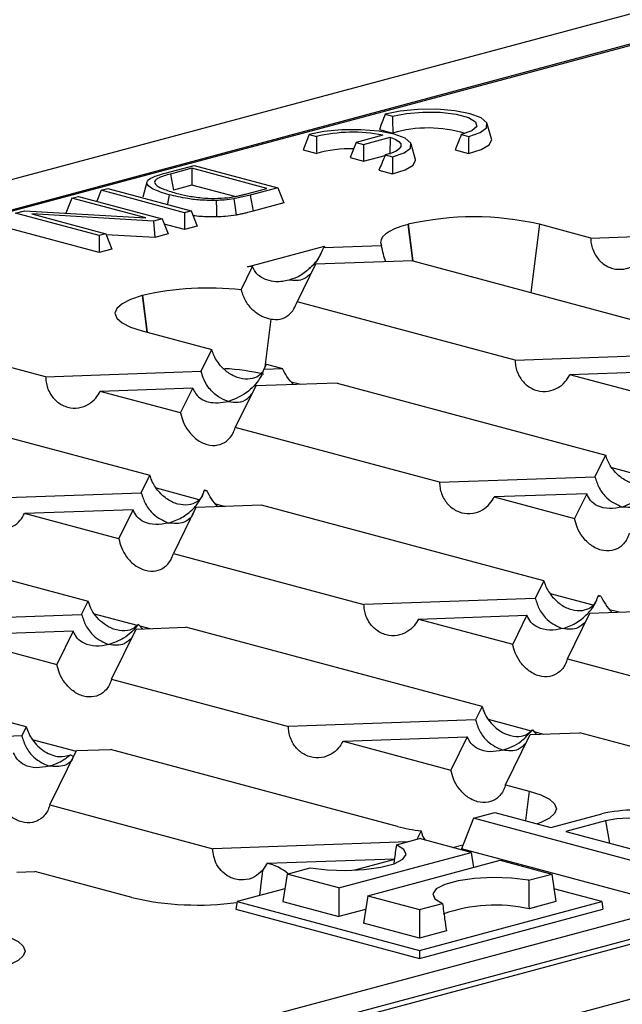
# Model space of a CAD drawing. Units: millimetres. Extents: x 63 to 2101, y 35 to 1370.
# Drawn here: x 289 to 327, y 1103 to 1165 of the extents above; entities that cross this region are included whole.
import ezdxf

# ---------------------------------------------------------------- set-up
doc = ezdxf.new("R2010")
doc.units = ezdxf.units.MM
doc.header["$LTSCALE"] = 5

msp = doc.modelspace()

# ---------------------------------------------------------------- linework, layer by layer
at = {"color": 7, "linetype": 'Continuous', "lineweight": 25}
for p, q in [((833.202, 1301.26), (127.51, 1112.197)), ((942.891, 1271.873), (237.198, 1082.81)), ((239.554, 1079.993), (945.246, 1269.055)), ((328.903, 1164.251), (184.045, 1125.443)), ((184.304, 1125.44), (328.871, 1164.171)), ((287.283, 1097.851), (533.805, 1163.897)), ((534.511, 1162.795), (287.99, 1096.749)), ((311.635, 1159.347), (312.099, 1159.223)), ((318.354, 1157.782), (318.087, 1158.74)), ((311.268, 1158.38), (312.117, 1158.153)), ((306.827, 1158.059), (307.29, 1157.934)), ((309.795, 1157.567), (309.416, 1156.603)), ((311.485, 1158.02), (309.795, 1157.567)), ((309.795, 1157.567), (310.264, 1157.441)), ((310.264, 1157.441), (311.955, 1157.894)), ((311.955, 1157.894), (311.922, 1156.82)), ((316.446, 1158.058), (316.91, 1157.934)), ((306.46, 1157.092), (307.309, 1156.865)), ((310.264, 1157.441), (310.264, 1156.376)), ((313.546, 1156.494), (313.279, 1157.452)), ((316.048, 1157.1), (316.897, 1156.872)), ((309.416, 1156.603), (310.264, 1156.376)), ((310.264, 1156.376), (311.625, 1156.74)), ((311.637, 1156.77), (312.101, 1156.646)), ((297.735, 1155.624), (299.571, 1156.116)), ((299.426, 1155.93), (298.069, 1155.567)), ((304.156, 1154.663), (299.426, 1155.93)), ((299.426, 1155.93), (299.426, 1154.865)), ((299.571, 1156.116), (304.849, 1154.702)), ((311.24, 1155.811), (312.089, 1155.584)), ((296.581, 1155.062), (296.314, 1154.103)), ((298.069, 1155.567), (298.26, 1154.553)), ((293.684, 1154.538), (293.412, 1153.849)), ((293.684, 1154.538), (294.102, 1154.651)), ((298.962, 1153.124), (293.684, 1154.538)), ((294.102, 1154.651), (299.38, 1153.237)), ((299.426, 1154.865), (298.26, 1154.553)), ((302.128, 1154.141), (299.426, 1154.865)), ((302.819, 1154.305), (304.156, 1154.663)), ((304.849, 1154.702), (303.104, 1154.234)), ((304.849, 1154.702), (305.228, 1153.738)), ((291.842, 1154.045), (291.465, 1153.087)), ((291.842, 1154.045), (292.26, 1154.157)), ((296.519, 1152.792), (291.842, 1154.045)), ((292.26, 1154.157), (297.538, 1152.743)), ((303.104, 1154.234), (302.073, 1153.999)), ((303.104, 1154.234), (303.293, 1153.22)), ((288.288, 1153.093), (288.838, 1153.24)), ((288.838, 1153.24), (296.519, 1152.792)), ((299.38, 1153.237), (298.962, 1153.124)), ((299.38, 1153.237), (299.759, 1152.273)), ((305.228, 1153.738), (303.293, 1153.22)), ((293.566, 1151.679), (288.288, 1153.093)), ((296.988, 1152.596), (289.307, 1153.044)), ((289.307, 1153.044), (293.985, 1151.791)), ((297.538, 1152.743), (296.988, 1152.596)), ((296.988, 1152.596), (297.074, 1151.554)), ((297.538, 1152.743), (297.917, 1151.78)), ((298.962, 1153.124), (298.962, 1152.06)), ((293.566, 1150.614), (287.909, 1152.129)), ((298.962, 1152.06), (297.671, 1152.405)), ((299.759, 1152.273), (298.962, 1152.06)), ((313.093, 1152.391), (313.065, 1152.383)), ((313.065, 1152.383), (313.353, 1150.079)), ((313.093, 1152.391), (313.382, 1150.077)), ((321.383, 1152.391), (320.843, 1148.078)), ((324.62, 1151.523), (321.383, 1152.391)), ((293.985, 1151.791), (293.566, 1151.679)), ((293.566, 1151.679), (293.566, 1150.614)), ((293.985, 1151.791), (294.364, 1150.828)), ((297.074, 1151.554), (294.007, 1151.733)), ((297.917, 1151.78), (297.074, 1151.554)), ((324.62, 1151.523), (332.439, 1151.799)), ((294.364, 1150.828), (293.566, 1150.614)), ((302.926, 1149.712), (307.793, 1151.016)), ((307.75, 1150.928), (311.403, 1151.057)), ((307.793, 1151.016), (307.75, 1150.928)), ((313.372, 1150.08), (307.227, 1149.863)), ((313.372, 1150.08), (329.474, 1145.766)), ((302.528, 1148.252), (303.251, 1149.723)), ((303.251, 1149.723), (302.926, 1149.712)), ((307.227, 1149.863), (306.066, 1147.5)), ((296.308, 1147.894), (296.279, 1147.886)), ((296.279, 1147.886), (296.567, 1145.588)), ((296.308, 1147.894), (296.597, 1145.58)), ((319.845, 1143.809), (306.066, 1147.5)), ((304.411, 1146.403), (304.03, 1143.358)), ((296.279, 1145.665), (300.678, 1144.487)), ((300.001, 1143.109), (300.678, 1144.487)), ((319.845, 1143.809), (328.665, 1144.12)), ((290.18, 1142.762), (287.812, 1143.397)), ((304.13, 1143.562), (303.976, 1143.249)), ((303.976, 1143.249), (305.145, 1143.29)), ((304.13, 1143.562), (305.145, 1143.29)), ((290.18, 1142.762), (300.001, 1143.109)), ((328.142, 1143.055), (323.297, 1142.884)), ((327.504, 1141.757), (323.297, 1142.884)), ((299.478, 1142.044), (293.632, 1141.838)), ((298.708, 1140.478), (299.478, 1142.044)), ((303.453, 1142.184), (302.16, 1139.553)), ((308.597, 1142.365), (303.453, 1142.184)), ((305.695, 1142.448), (306.306, 1142.285)), ((308.597, 1142.365), (325.568, 1137.818)), ((298.708, 1140.478), (293.632, 1141.838)), ((279.494, 1141.168), (296.773, 1136.539)), ((315.07, 1136.094), (302.16, 1139.553)), ((324.891, 1136.44), (325.568, 1137.818)), ((325.955, 1137.02), (328.663, 1136.295)), ((296.227, 1135.429), (296.773, 1136.539)), ((315.07, 1136.094), (324.891, 1136.44)), ((297.16, 1135.741), (299.867, 1135.016)), ((285.405, 1135.048), (296.227, 1135.429)), ((300.225, 1135.614), (300.203, 1135.57)), ((300.203, 1135.57), (300.37, 1135.576)), ((300.225, 1135.614), (300.37, 1135.576)), ((324.368, 1135.375), (318.522, 1135.169)), ((318.522, 1135.169), (323.598, 1133.809)), ((324.368, 1135.375), (323.598, 1133.809)), ((299.679, 1134.505), (298.255, 1131.605)), ((303.822, 1134.651), (299.679, 1134.505)), ((300.92, 1134.734), (301.531, 1134.57)), ((321.663, 1129.871), (303.822, 1134.651)), ((295.704, 1134.364), (288.857, 1134.123)), ((294.803, 1132.53), (288.857, 1134.123)), ((294.803, 1132.53), (295.704, 1134.364)), ((274.157, 1133.604), (292.867, 1128.592)), ((298.255, 1131.605), (310.295, 1128.379)), ((321.663, 1129.871), (321.118, 1128.761)), ((322.05, 1129.073), (324.758, 1128.347)), ((325.093, 1128.901), (325.115, 1128.946)), ((325.26, 1128.907), (325.093, 1128.901)), ((325.26, 1128.907), (325.115, 1128.946)), ((292.454, 1127.75), (292.867, 1128.592)), ((321.118, 1128.761), (310.295, 1128.379)), ((280.63, 1127.333), (292.454, 1127.75)), ((293.258, 1127.792), (295.971, 1127.066)), ((313.747, 1127.455), (320.594, 1127.696)), ((320.594, 1127.696), (319.693, 1125.862)), ((323.145, 1124.937), (324.57, 1127.836)), ((324.57, 1127.836), (328.712, 1127.982)), ((325.81, 1128.065), (326.422, 1127.902)), ((296.044, 1127.118), (296.309, 1126.839)), ((296.136, 1127.022), (296.757, 1126.855)), ((313.747, 1127.455), (319.693, 1125.862)), ((291.93, 1126.685), (284.082, 1126.408)), ((284.082, 1126.408), (290.897, 1124.582)), ((291.93, 1126.685), (290.897, 1124.582)), ((294.349, 1123.658), (295.906, 1126.825)), ((295.906, 1126.825), (299.047, 1126.936)), ((317.757, 1121.923), (299.047, 1126.936)), ((288.962, 1120.644), (269.382, 1125.89)), ((323.145, 1124.937), (335.185, 1121.711)), ((294.349, 1123.658), (305.52, 1120.665)), ((317.757, 1121.923), (317.344, 1121.082)), ((317.344, 1121.082), (305.52, 1120.665)), ((318.149, 1121.124), (320.862, 1120.397)), ((288.962, 1120.644), (288.68, 1120.071)), ((320.796, 1120.157), (323.937, 1120.268)), ((320.934, 1120.45), (321.199, 1120.171)), ((321.026, 1120.353), (321.647, 1120.187)), ((329.205, 1118.856), (323.937, 1120.268)), ((288.68, 1120.071), (275.855, 1119.618)), ((289.34, 1119.848), (292.112, 1119.106)), ((308.972, 1119.74), (316.821, 1120.017)), ((308.972, 1119.74), (315.787, 1117.914)), ((316.821, 1120.017), (315.787, 1117.914)), ((319.239, 1116.989), (320.796, 1120.157)), ((290.444, 1115.71), (292.132, 1119.146)), ((292.132, 1119.146), (294.272, 1119.221)), ((312.42, 1114.359), (294.272, 1119.221)), ((291.757, 1118.885), (291.944, 1118.764)), ((319.239, 1116.989), (320.738, 1116.588)), ((320.738, 1116.588), (320.504, 1114.721)), ((290.444, 1115.71), (300.745, 1112.95)), ((317.209, 1114.873), (318.573, 1115.239)), ((318.573, 1115.239), (322.108, 1114.291)), ((317.209, 1114.873), (316.452, 1112.946)), ((328.048, 1111.969), (317.209, 1114.873)), ((322.108, 1114.291), (325.316, 1115.151)), ((325.548, 1114.71), (323.048, 1114.04)), ((325.548, 1114.71), (325.811, 1113.299)), ((313.899, 1114.071), (313.638, 1113.54)), ((323.048, 1114.04), (329.412, 1112.335)), ((313.056, 1113.384), (300.745, 1112.95)), ((312.344, 1113.194), (313.8, 1113.584)), ((317.064, 1112.709), (313.8, 1113.584)), ((308.709, 1110.47), (317.064, 1112.709)), ((315.891, 1113.023), (316.551, 1113.2)), ((328.048, 1109.84), (316.452, 1112.946)), ((317.064, 1112.709), (317.209, 1111.769)), ((304.185, 1112.025), (312.22, 1112.308)), ((312.215, 1112.273), (309.634, 1111.582)), ((310.536, 1109.981), (318.891, 1112.22)), ((318.891, 1112.22), (322.155, 1111.345)), ((288.358, 1111.467), (289.497, 1111.507)), ((295.635, 1109.862), (289.497, 1111.507)), ((303.887, 1111.569), (303.69, 1109.989)), ((304.185, 1112.025), (303.887, 1111.569)), ((305.444, 1111.345), (306.9, 1111.735)), ((317.238, 1111.777), (317.207, 1111.785)), ((305.444, 1111.345), (305.177, 1109.611)), ((308.709, 1110.47), (305.444, 1111.345)), ((320.7, 1110.955), (322.155, 1111.345)), ((322.155, 1111.345), (322.423, 1109.611)), ((305.302, 1110.421), (302.278, 1109.611)), ((308.709, 1110.47), (308.709, 1108.665)), ((325.322, 1109.611), (322.298, 1110.421)), ((302.278, 1109.611), (302.203, 1109.129)), ((302.278, 1109.611), (313.8, 1106.524)), ((305.177, 1109.611), (308.709, 1108.665)), ((310.536, 1109.981), (310.268, 1108.247)), ((310.536, 1109.981), (313.8, 1109.106)), ((313.8, 1106.524), (325.322, 1109.611)), ((322.423, 1109.611), (320.724, 1109.156)), ((325.322, 1109.611), (325.396, 1109.129)), ((302.203, 1109.129), (313.8, 1106.022)), ((310.402, 1109.118), (308.709, 1108.665)), ((313.8, 1109.106), (315.256, 1109.497)), ((313.8, 1106.022), (325.396, 1109.129)), ((313.8, 1109.106), (313.8, 1107.301)), ((313.8, 1107.301), (310.268, 1108.247)), ((315.499, 1107.756), (313.8, 1107.301)), ((313.8, 1106.524), (313.8, 1106.022))]:
    msp.add_line(p, q, dxfattribs=at)
at = {"color": 7, "linetype": 'Continuous', "lineweight": 25, "flags": 128}
for points in [[(316.91, 1157.934), (317.642, 1158.186), (318.038, 1158.488), (318.06, 1158.808), (317.703, 1159.113), (317.005, 1159.372), (316.036, 1159.559), (314.897, 1159.655), (313.704, 1159.649), (312.578, 1159.543), (311.635, 1159.347)], [(312.099, 1159.223), (312.973, 1159.4), (314.024, 1159.485), (315.119, 1159.465), (316.118, 1159.343), (316.894, 1159.135), (317.348, 1158.867), (317.423, 1158.574), (317.109, 1158.292), (316.446, 1158.058)], [(312.101, 1156.646), (312.833, 1156.898), (313.23, 1157.2), (313.251, 1157.52), (312.894, 1157.825), (312.196, 1158.084), (311.228, 1158.271), (310.089, 1158.367), (308.895, 1158.361), (307.769, 1158.255), (306.827, 1158.059)], [(311.955, 1157.894), (312.273, 1157.764), (312.496, 1157.621), (312.614, 1157.47), (312.625, 1157.315), (312.527, 1157.162), (312.325, 1157.017), (312.025, 1156.885), (311.637, 1156.77)], [(316.897, 1156.872), (317.708, 1157.113), (318.212, 1157.408), (318.364, 1157.73), (318.354, 1157.782)], [(312.089, 1155.584), (312.899, 1155.825), (313.404, 1156.12), (313.556, 1156.441), (313.546, 1156.494)], [(297.978, 1154.258), (297.872, 1153.691), (297.863, 1153.643)], [(300.961, 1153.897), (300.974, 1153.317), (300.985, 1152.862)], [(302.073, 1153.999), (302.151, 1153.425), (302.212, 1152.974)], [(313.065, 1152.383), (312.615, 1152.248), (312.227, 1152.1), (311.904, 1151.941), (311.653, 1151.772), (311.475, 1151.598), (311.373, 1151.419), (311.349, 1151.238), (311.403, 1151.057)], [(296.279, 1147.886), (295.55, 1147.648), (295.009, 1147.377), (294.675, 1147.082), (294.563, 1146.776), (294.675, 1146.469), (295.009, 1146.175), (295.55, 1145.903), (296.279, 1145.665)], [(320.738, 1116.588), (321.467, 1116.35), (322.008, 1116.078), (322.342, 1115.784), (322.455, 1115.477), (322.342, 1115.171), (322.008, 1114.876), (321.467, 1114.605), (321.246, 1114.522)], [(306.9, 1111.735), (307.98, 1111.607), (309.153, 1111.569), (310.315, 1111.627), (311.361, 1111.775), (312.196, 1111.999), (312.746, 1112.279), (312.962, 1112.59), (312.824, 1112.904), (312.344, 1113.194)], [(320.7, 1110.955), (319.62, 1111.084), (318.446, 1111.121), (317.285, 1111.063), (316.239, 1110.915), (315.404, 1110.691), (314.853, 1110.411), (314.638, 1110.1), (314.776, 1109.786), (315.256, 1109.497)], [(287.167, 1107.594), (287.896, 1107.356), (288.438, 1107.084), (288.771, 1106.79), (288.884, 1106.483), (288.771, 1106.177), (288.438, 1105.882), (287.896, 1105.611), (287.167, 1105.373)]]:
    msp.add_lwpolyline(points, dxfattribs=at)
at = {"color": 7, "linetype": 'Continuous', "lineweight": 25}
for centre, radius, start, end in [((309.58, 1148.49), 9.718, 78.69497, 103.62817), ((314.357, 1150.576), 7.901, 72.83504, 106.46611), ((309.424, 1149.662), 7.506, 88.37524, 106.37001), ((317.238, 1134.461), 18.402, 76.98356, 103.01644), ((300.479, 1129.641), 18.724, 83.71712, 102.87354), ((300.908, 1130.553), 12.731, 76.0632, 87.35746), ((327.412, 1106.084), 9.306, 76.98356, 103.01644), ((326.987, 1108.482), 6.392, 76.98356, 103.01644), ((315.476, 1126.107), 12.139, 255.41671, 262.53355), ((303.577, 1109.202), 2.888, 48.329, 77.83607), ((299.811, 1128.012), 18.624, 257.04252, 277.58333), ((318.607, 1099.326), 10.055, 77.8482, 109.16412)]:
    msp.add_arc(centre, radius, start, end, dxfattribs=at)
for points, knots in [([(311.635, 1159.347), (311.566, 1159.167), (311.442, 1158.845), (311.322, 1158.522), (311.268, 1158.38)], [0, 0, 0, 0, 0.56, 1, 1, 1, 1]), ([(312.099, 1159.223), (312.101, 1159.023), (312.104, 1158.666), (312.113, 1158.31), (312.117, 1158.153)], [0, 0, 0, 0, 0.559997, 1, 1, 1, 1]), ([(306.827, 1158.059), (306.757, 1157.879), (306.634, 1157.557), (306.513, 1157.234), (306.46, 1157.092)], [0, 0, 0, 0, 0.56, 1, 1, 1, 1]), ([(307.29, 1157.934), (307.292, 1157.735), (307.296, 1157.378), (307.305, 1157.021), (307.309, 1156.865)], [0, 0, 0, 0, 0.559997, 1, 1, 1, 1]), ([(316.446, 1158.058), (316.373, 1157.878), (316.242, 1157.557), (316.108, 1157.239), (316.048, 1157.1)], [0, 0, 0, 0, 0.559997, 1, 1, 1, 1]), ([(316.91, 1157.934), (316.908, 1157.736), (316.905, 1157.382), (316.899, 1157.028), (316.897, 1156.872)], [0, 0, 0, 0, 0.56, 1, 1, 1, 1]), ([(311.637, 1156.77), (311.564, 1156.59), (311.434, 1156.269), (311.299, 1155.951), (311.24, 1155.811)], [0, 0, 0, 0, 0.559997, 1, 1, 1, 1]), ([(312.101, 1156.646), (312.1, 1156.448), (312.097, 1156.094), (312.091, 1155.74), (312.089, 1155.584)], [0, 0, 0, 0, 0.56, 1, 1, 1, 1]), ([(297.978, 1154.258), (297.611, 1154.371), (296.891, 1154.592), (296.429, 1155), (296.857, 1155.37), (297.437, 1155.538), (297.735, 1155.624)], [0, 0, 0, 0, 0.286835, 0.563641, 0.775205, 1, 1, 1, 1]), ([(298.069, 1155.567), (297.79, 1155.487), (297.395, 1155.374), (297.096, 1155.187), (297.069, 1155.096), (297.056, 1155.049)], [0, 0, 0, 0, 0.542697, 0.769313, 1, 1, 1, 1]), ([(297.056, 1155.049), (297.095, 1154.974), (297.175, 1154.825), (297.65, 1154.589), (298.123, 1154.451), (298.409, 1154.367)], [0, 0, 0, 0, 0.287753, 0.570343, 1, 1, 1, 1]), ([(300.961, 1153.897), (300.651, 1153.899), (300.026, 1153.902), (298.97, 1154.024), (298.357, 1154.169), (297.978, 1154.258)], [0, 0, 0, 0, 0.2737803, 0.5522466, 1, 1, 1, 1]), ([(298.409, 1154.367), (298.647, 1154.307), (299.135, 1154.184), (299.968, 1154.061), (300.87, 1154.013), (301.411, 1154.051), (301.684, 1154.07)], [0, 0, 0, 0, 0.267835, 0.54709, 0.770846, 1, 1, 1, 1]), ([(302.073, 1153.999), (301.877, 1153.97), (301.528, 1153.918), (301.134, 1153.903), (300.961, 1153.897)], [0, 0, 0, 0, 0.561734, 1, 1, 1, 1]), ([(301.684, 1154.07), (301.835, 1154.092), (302.077, 1154.128), (302.372, 1154.192), (302.601, 1154.247), (302.747, 1154.286), (302.819, 1154.305)], [0, 0, 0, 0, 0.356086, 0.573688, 0.790946, 1, 1, 1, 1]), ([(303.293, 1153.22), (303.178, 1153.19), (302.988, 1153.14), (302.713, 1153.074), (302.471, 1153.021), (302.299, 1152.99), (302.212, 1152.974)], [0, 0, 0, 0, 0.340033, 0.560047, 0.780046, 1, 1, 1, 1]), ([(300.985, 1152.862), (300.642, 1152.861), (300.124, 1152.859), (299.657, 1152.916), (299.499, 1152.936)], [0, 0, 0, 0, 0.660095, 1, 1, 1, 1]), ([(302.212, 1152.974), (301.997, 1152.942), (301.611, 1152.885), (301.176, 1152.869), (300.985, 1152.862)], [0, 0, 0, 0, 0.559864, 1, 1, 1, 1]), ([(324.62, 1151.523), (324.626, 1151.409), (324.64, 1151.163), (324.744, 1150.786), (324.968, 1150.323), (325.394, 1149.858), (326.019, 1149.554), (326.699, 1149.518), (327.307, 1149.737), (327.778, 1150.107), (327.982, 1150.448), (328.072, 1150.599)], [0, 0, 0, 0, 0.056041, 0.120077, 0.193888, 0.324972, 0.477278, 0.635892, 0.781835, 0.903587, 1, 1, 1, 1]), ([(306.84, 1149.592), (307.069, 1149.807), (307.448, 1150.165), (307.664, 1150.711), (307.75, 1150.928)], [0, 0, 0, 0, 0.6030563, 1, 1, 1, 1]), ([(311.668, 1150.02), (311.619, 1150.179), (311.519, 1150.504), (311.442, 1150.87), (311.403, 1151.057)], [0, 0, 0, 0, 0.489402, 1, 1, 1, 1]), ([(307.544, 1150.521), (307.489, 1150.401), (307.313, 1150.015), (307.033, 1149.765), (306.84, 1149.592)], [0, 0, 0, 0, 0.309644, 1, 1, 1, 1]), ([(304.162, 1148.874), (303.933, 1148.967), (303.554, 1149.122), (303.337, 1149.552), (303.251, 1149.723)], [0, 0, 0, 0, 0.603056, 1, 1, 1, 1]), ([(306.84, 1149.592), (306.623, 1149.41), (306.219, 1149.069), (305.76, 1148.933), (305.546, 1148.869)], [0, 0, 0, 0, 0.535336, 1, 1, 1, 1]), ([(305.546, 1148.869), (305.274, 1148.808), (304.809, 1148.704), (304.351, 1148.824), (304.162, 1148.874)], [0, 0, 0, 0, 0.5861631, 1, 1, 1, 1]), ([(306.953, 1149.307), (306.807, 1149.165), (306.415, 1148.785), (305.881, 1148.837), (305.546, 1148.869)], [0, 0, 0, 0, 0.373121, 1, 1, 1, 1]), ([(302.528, 1148.252), (302.612, 1147.997), (302.772, 1147.509), (303.275, 1146.943), (303.847, 1146.556), (304.223, 1146.454), (304.411, 1146.403)], [0, 0, 0, 0, 0.260166, 0.499584, 0.749628, 1, 1, 1, 1]), ([(304.411, 1146.403), (304.611, 1146.385), (305.007, 1146.352), (305.519, 1146.602), (305.888, 1147.005), (306.008, 1147.34), (306.066, 1147.5)], [0, 0, 0, 0, 0.301467, 0.594077, 0.805927, 1, 1, 1, 1]), ([(303.853, 1143.047), (303.784, 1142.965), (303.588, 1142.732), (303.103, 1142.582), (302.464, 1142.619), (301.805, 1142.916), (301.294, 1143.358), (300.973, 1143.795), (300.784, 1144.149), (300.712, 1144.379), (300.678, 1144.487)], [0, 0, 0, 0, 0.093167, 0.262442, 0.446416, 0.623071, 0.775113, 0.860725, 0.934999, 1, 1, 1, 1]), ([(319.845, 1143.809), (319.852, 1143.694), (319.865, 1143.448), (319.969, 1143.071), (320.193, 1142.608), (320.619, 1142.143), (321.244, 1141.84), (321.924, 1141.804), (322.532, 1142.022), (323.003, 1142.392), (323.207, 1142.733), (323.297, 1142.884)], [0, 0, 0, 0, 0.056041, 0.120077, 0.193888, 0.324972, 0.477278, 0.635892, 0.781835, 0.903587, 1, 1, 1, 1]), ([(303.976, 1143.249), (303.916, 1143.085), (303.783, 1142.726), (303.433, 1142.252), (302.767, 1141.603), (302.162, 1141.369), (301.727, 1141.201)], [0, 0, 0, 0, 0.141916, 0.310876, 0.505429, 1, 1, 1, 1]), ([(305.842, 1142.268), (305.697, 1142.429), (305.425, 1142.731), (305.234, 1143.112), (305.145, 1143.29)], [0, 0, 0, 0, 0.533074, 1, 1, 1, 1]), ([(290.18, 1142.762), (290.186, 1142.648), (290.2, 1142.402), (290.304, 1142.025), (290.528, 1141.562), (290.954, 1141.097), (291.579, 1140.793), (292.259, 1140.757), (292.867, 1140.976), (293.338, 1141.346), (293.542, 1141.687), (293.632, 1141.838)], [0, 0, 0, 0, 0.056041, 0.120077, 0.193888, 0.324972, 0.477278, 0.635892, 0.781835, 0.903587, 1, 1, 1, 1]), ([(301.727, 1141.201), (301.514, 1141.282), (301.088, 1141.443), (300.557, 1141.944), (300.177, 1142.522), (300.057, 1142.921), (300.001, 1143.109)], [0, 0, 0, 0, 0.295278, 0.592614, 0.808316, 1, 1, 1, 1]), ([(299.478, 1142.044), (299.538, 1141.912), (299.671, 1141.624), (300.021, 1141.338), (300.687, 1141.045), (301.293, 1141.136), (301.727, 1141.201)], [0, 0, 0, 0, 0.141916, 0.310876, 0.505429, 1, 1, 1, 1]), ([(301.727, 1141.201), (301.938, 1141.169), (302.363, 1141.105), (302.884, 1141.29), (303.116, 1141.569), (303.202, 1141.673)], [0, 0, 0, 0, 0.383815, 0.770306, 1, 1, 1, 1]), ([(298.708, 1140.478), (298.756, 1140.29), (298.864, 1139.865), (299.215, 1139.275), (299.731, 1138.756), (300.375, 1138.437), (301.033, 1138.396), (301.544, 1138.61), (301.866, 1138.927), (302.054, 1139.226), (302.126, 1139.449), (302.16, 1139.553)], [0, 0, 0, 0, 0.096413, 0.218165, 0.364108, 0.522722, 0.675028, 0.806112, 0.879923, 0.943959, 1, 1, 1, 1]), ([(328.812, 1136.451), (328.722, 1136.341), (328.506, 1136.08), (327.994, 1135.912), (327.354, 1135.952), (326.695, 1136.248), (326.184, 1136.69), (325.863, 1137.126), (325.675, 1137.481), (325.602, 1137.711), (325.568, 1137.818)], [0, 0, 0, 0, 0.11884, 0.283323, 0.462088, 0.633742, 0.78148, 0.864668, 0.936839, 1, 1, 1, 1]), ([(300.11, 1135.336), (300.095, 1135.296), (300.015, 1135.085), (299.713, 1134.827), (299.204, 1134.626), (298.557, 1134.674), (297.9, 1134.968), (297.389, 1135.41), (297.067, 1135.847), (296.879, 1136.202), (296.807, 1136.432), (296.773, 1136.539)], [0, 0, 0, 0, 0.030851, 0.161438, 0.317969, 0.488092, 0.651448, 0.792044, 0.871211, 0.939893, 1, 1, 1, 1]), ([(324.891, 1136.44), (324.969, 1136.2), (325.137, 1135.682), (325.742, 1134.919), (326.282, 1134.681), (326.617, 1134.533)], [0, 0, 0, 0, 0.248472, 0.53379, 1, 1, 1, 1]), ([(328.867, 1136.581), (328.806, 1136.417), (328.673, 1136.058), (328.323, 1135.584), (327.657, 1134.934), (327.052, 1134.701), (326.617, 1134.533)], [0, 0, 0, 0, 0.141916, 0.310876, 0.505429, 1, 1, 1, 1]), ([(315.07, 1136.094), (315.077, 1135.979), (315.09, 1135.734), (315.194, 1135.356), (315.418, 1134.893), (315.844, 1134.429), (316.469, 1134.125), (317.149, 1134.089), (317.757, 1134.307), (318.228, 1134.677), (318.432, 1135.018), (318.522, 1135.169)], [0, 0, 0, 0, 0.056041, 0.120077, 0.193888, 0.324972, 0.477278, 0.635892, 0.781835, 0.903587, 1, 1, 1, 1]), ([(296.227, 1135.429), (296.306, 1135.189), (296.473, 1134.671), (297.078, 1133.908), (297.618, 1133.67), (297.953, 1133.522)], [0, 0, 0, 0, 0.2484715, 0.5337895, 1, 1, 1, 1]), ([(297.953, 1133.522), (298.229, 1133.618), (298.772, 1133.808), (299.456, 1134.34), (299.959, 1134.941), (300.127, 1135.375), (300.203, 1135.57)], [0, 0, 0, 0, 0.316192, 0.623066, 0.830399, 1, 1, 1, 1]), ([(301.067, 1134.554), (300.922, 1134.715), (300.65, 1135.017), (300.459, 1135.398), (300.37, 1135.576)], [0, 0, 0, 0, 0.533074, 1, 1, 1, 1]), ([(326.617, 1134.533), (326.342, 1134.482), (325.798, 1134.381), (325.115, 1134.546), (324.611, 1134.877), (324.443, 1135.221), (324.368, 1135.375)], [0, 0, 0, 0, 0.3161921, 0.6230662, 0.8303988, 1, 1, 1, 1]), ([(328.216, 1135.252), (328.173, 1135.15), (328.036, 1134.824), (327.487, 1134.457), (326.95, 1134.504), (326.617, 1134.533)], [0, 0, 0, 0, 0.147801, 0.471339, 1, 1, 1, 1]), ([(285.405, 1135.048), (285.411, 1134.933), (285.425, 1134.687), (285.529, 1134.31), (285.753, 1133.847), (286.179, 1133.382), (286.804, 1133.079), (287.484, 1133.043), (288.092, 1133.261), (288.563, 1133.631), (288.767, 1133.972), (288.857, 1134.123)], [0, 0, 0, 0, 0.056041, 0.120077, 0.193888, 0.324972, 0.477278, 0.635892, 0.781835, 0.903587, 1, 1, 1, 1]), ([(297.953, 1133.522), (297.678, 1133.471), (297.135, 1133.37), (296.451, 1133.535), (295.947, 1133.866), (295.78, 1134.21), (295.704, 1134.364)], [0, 0, 0, 0, 0.316192, 0.623066, 0.830399, 1, 1, 1, 1]), ([(299.552, 1134.241), (299.509, 1134.139), (299.373, 1133.813), (298.823, 1133.446), (298.286, 1133.493), (297.953, 1133.522)], [0, 0, 0, 0, 0.147801, 0.471339, 1, 1, 1, 1]), ([(327.05, 1132.884), (327.016, 1132.781), (326.944, 1132.558), (326.756, 1132.259), (326.434, 1131.942), (325.924, 1131.728), (325.266, 1131.768), (324.621, 1132.087), (324.105, 1132.607), (323.754, 1133.197), (323.646, 1133.622), (323.598, 1133.809)], [0, 0, 0, 0, 0.056041, 0.120077, 0.193888, 0.324972, 0.477278, 0.635892, 0.781835, 0.903587, 1, 1, 1, 1]), ([(294.803, 1132.53), (294.85, 1132.342), (294.958, 1131.918), (295.309, 1131.328), (295.825, 1130.808), (296.47, 1130.489), (297.128, 1130.449), (297.639, 1130.663), (297.96, 1130.98), (298.149, 1131.279), (298.221, 1131.501), (298.255, 1131.605)], [0, 0, 0, 0, 0.096413, 0.218165, 0.364108, 0.522722, 0.675028, 0.806112, 0.879923, 0.943959, 1, 1, 1, 1]), ([(321.663, 1129.871), (321.697, 1129.763), (321.769, 1129.533), (321.957, 1129.179), (322.279, 1128.742), (322.79, 1128.3), (323.447, 1128.006), (324.094, 1127.958), (324.603, 1128.159), (324.905, 1128.416), (324.985, 1128.628), (325, 1128.668)], [0, 0, 0, 0, 0.060107, 0.128789, 0.207956, 0.348552, 0.511908, 0.682031, 0.838562, 0.969149, 1, 1, 1, 1]), ([(322.844, 1126.853), (323.119, 1126.95), (323.662, 1127.14), (324.346, 1127.671), (324.85, 1128.273), (325.017, 1128.706), (325.093, 1128.901)], [0, 0, 0, 0, 0.316192, 0.623066, 0.830399, 1, 1, 1, 1]), ([(325.26, 1128.907), (325.349, 1128.729), (325.541, 1128.348), (325.812, 1128.046), (325.957, 1127.885)], [0, 0, 0, 0, 0.466926, 1, 1, 1, 1]), ([(296.044, 1127.118), (295.915, 1127.006), (295.63, 1126.757), (295.02, 1126.668), (294.366, 1126.825), (293.778, 1127.189), (293.343, 1127.628), (293.027, 1128.112), (292.918, 1128.44), (292.867, 1128.592)], [0, 0, 0, 0, 0.152822, 0.336982, 0.53462, 0.675649, 0.800717, 0.907973, 1, 1, 1, 1]), ([(313.747, 1127.455), (313.657, 1127.304), (313.453, 1126.963), (312.982, 1126.593), (312.374, 1126.374), (311.694, 1126.41), (311.069, 1126.714), (310.643, 1127.179), (310.419, 1127.642), (310.315, 1128.019), (310.302, 1128.265), (310.295, 1128.379)], [0, 0, 0, 0, 0.096413, 0.218165, 0.364108, 0.522722, 0.675028, 0.806112, 0.879923, 0.943959, 1, 1, 1, 1]), ([(321.118, 1128.761), (321.196, 1128.52), (321.364, 1128.003), (321.968, 1127.24), (322.508, 1127.001), (322.844, 1126.853)], [0, 0, 0, 0, 0.248472, 0.53379, 1, 1, 1, 1]), ([(292.454, 1127.75), (292.532, 1127.509), (292.7, 1126.992), (293.304, 1126.229), (293.845, 1125.99), (294.18, 1125.842)], [0, 0, 0, 0, 0.248472, 0.53379, 1, 1, 1, 1]), ([(322.844, 1126.853), (322.568, 1126.802), (322.025, 1126.701), (321.341, 1126.867), (320.838, 1127.198), (320.67, 1127.541), (320.594, 1127.696)], [0, 0, 0, 0, 0.316192, 0.623066, 0.830399, 1, 1, 1, 1]), ([(296.044, 1127.118), (295.909, 1126.956), (295.62, 1126.607), (294.988, 1126.136), (294.49, 1125.955), (294.18, 1125.842)], [0, 0, 0, 0, 0.247575, 0.530187, 1, 1, 1, 1]), ([(324.294, 1127.275), (324.141, 1127.13), (323.736, 1126.746), (323.186, 1126.812), (322.844, 1126.853)], [0, 0, 0, 0, 0.3758675, 1, 1, 1, 1]), ([(294.18, 1125.842), (293.904, 1125.791), (293.361, 1125.69), (292.678, 1125.856), (292.174, 1126.187), (292.006, 1126.53), (291.93, 1126.685)], [0, 0, 0, 0, 0.316192, 0.623066, 0.830399, 1, 1, 1, 1]), ([(295.63, 1126.264), (295.477, 1126.119), (295.072, 1125.735), (294.523, 1125.801), (294.18, 1125.842)], [0, 0, 0, 0, 0.375867, 1, 1, 1, 1]), ([(323.145, 1124.937), (323.111, 1124.833), (323.039, 1124.61), (322.85, 1124.311), (322.529, 1123.994), (322.018, 1123.781), (321.36, 1123.821), (320.715, 1124.14), (320.199, 1124.659), (319.849, 1125.249), (319.741, 1125.674), (319.693, 1125.862)], [0, 0, 0, 0, 0.056041, 0.120077, 0.193888, 0.324972, 0.477278, 0.635892, 0.781835, 0.903587, 1, 1, 1, 1]), ([(294.349, 1123.658), (294.315, 1123.554), (294.243, 1123.331), (294.055, 1123.032), (293.733, 1122.715), (293.222, 1122.501), (292.564, 1122.542), (291.92, 1122.861), (291.404, 1123.38), (291.053, 1123.97), (290.945, 1124.395), (290.897, 1124.582)], [0, 0, 0, 0, 0.056041, 0.120077, 0.193888, 0.324972, 0.477278, 0.635892, 0.781835, 0.903587, 1, 1, 1, 1]), ([(317.757, 1121.923), (317.808, 1121.772), (317.918, 1121.444), (318.233, 1120.96), (318.668, 1120.521), (319.256, 1120.157), (319.91, 1120), (320.52, 1120.089), (320.805, 1120.337), (320.934, 1120.45)], [0, 0, 0, 0, 0.0920273, 0.1992829, 0.3243507, 0.4653803, 0.6630179, 0.8471778, 1, 1, 1, 1]), ([(317.344, 1121.082), (317.422, 1120.841), (317.59, 1120.323), (318.194, 1119.56), (318.735, 1119.322), (319.07, 1119.174)], [0, 0, 0, 0, 0.248472, 0.53379, 1, 1, 1, 1]), ([(288.962, 1120.644), (289.006, 1120.508), (289.101, 1120.219), (289.358, 1119.793), (289.705, 1119.396), (290.272, 1118.96), (291.025, 1118.683), (291.521, 1118.82), (291.757, 1118.885)], [0, 0, 0, 0, 0.096669, 0.205133, 0.32699, 0.461251, 0.743844, 1, 1, 1, 1]), ([(308.972, 1119.74), (308.882, 1119.589), (308.678, 1119.248), (308.207, 1118.878), (307.599, 1118.66), (306.919, 1118.696), (306.294, 1118.999), (305.868, 1119.464), (305.644, 1119.927), (305.54, 1120.304), (305.527, 1120.55), (305.52, 1120.665)], [0, 0, 0, 0, 0.096413, 0.218165, 0.364108, 0.522722, 0.675028, 0.806112, 0.879923, 0.943959, 1, 1, 1, 1]), ([(319.07, 1119.174), (319.469, 1119.317), (320.14, 1119.556), (320.705, 1120.192), (320.934, 1120.45)], [0, 0, 0, 0, 0.594478, 1, 1, 1, 1]), ([(288.68, 1120.071), (288.758, 1119.83), (288.926, 1119.312), (289.531, 1118.549), (290.071, 1118.311), (290.406, 1118.163)], [0, 0, 0, 0, 0.2484715, 0.5337895, 1, 1, 1, 1]), ([(319.07, 1119.174), (318.794, 1119.123), (318.251, 1119.022), (317.568, 1119.187), (317.064, 1119.519), (316.896, 1119.862), (316.821, 1120.017)], [0, 0, 0, 0, 0.316192, 0.623066, 0.830399, 1, 1, 1, 1]), ([(320.52, 1119.596), (320.368, 1119.451), (319.962, 1119.066), (319.413, 1119.133), (319.07, 1119.174)], [0, 0, 0, 0, 0.375867, 1, 1, 1, 1]), ([(290.406, 1118.163), (290.13, 1118.112), (289.587, 1118.011), (288.904, 1118.176), (288.4, 1118.508), (288.232, 1118.851), (288.157, 1119.006)], [0, 0, 0, 0, 0.316192, 0.623066, 0.830399, 1, 1, 1, 1]), ([(290.406, 1118.163), (290.673, 1118.253), (291.138, 1118.408), (291.573, 1118.743), (291.757, 1118.885)], [0, 0, 0, 0, 0.575664, 1, 1, 1, 1]), ([(291.899, 1118.663), (291.888, 1118.638), (291.777, 1118.398), (291.267, 1118.098), (290.736, 1118.138), (290.406, 1118.163)], [0, 0, 0, 0, 0.041173, 0.405192, 1, 1, 1, 1]), ([(319.239, 1116.989), (319.206, 1116.885), (319.133, 1116.663), (318.945, 1116.364), (318.623, 1116.047), (318.113, 1115.833), (317.455, 1115.873), (316.81, 1116.192), (316.294, 1116.712), (315.943, 1117.302), (315.835, 1117.726), (315.787, 1117.914)], [0, 0, 0, 0, 0.0560412, 0.1200769, 0.1938884, 0.3249725, 0.4772775, 0.6358919, 0.7818345, 0.9035871, 1, 1, 1, 1]), ([(290.444, 1115.71), (290.41, 1115.606), (290.338, 1115.383), (290.149, 1115.084), (289.828, 1114.768), (289.317, 1114.554), (288.659, 1114.594), (288.014, 1114.913), (287.498, 1115.432), (287.147, 1116.022), (287.039, 1116.447), (286.992, 1116.635)], [0, 0, 0, 0, 0.0560412, 0.1200769, 0.1938884, 0.3249725, 0.4772775, 0.6358919, 0.7818345, 0.9035871, 1, 1, 1, 1]), ([(313.899, 1114.071), (313.96, 1113.862), (314.021, 1113.65), (314.169, 1113.486), (314.171, 1113.484)], [0, 0, 0, 0, 0.9879225, 1, 1, 1, 1]), ([(303.887, 1111.569), (303.724, 1111.423), (303.358, 1111.096), (302.655, 1110.922), (301.955, 1111.039), (301.381, 1111.411), (301.007, 1111.887), (300.786, 1112.42), (300.758, 1112.783), (300.745, 1112.95)], [0, 0, 0, 0, 0.148033, 0.331301, 0.531954, 0.675745, 0.802275, 0.909355, 1, 1, 1, 1]), ([(312.344, 1113.194), (312.299, 1112.871), (312.244, 1112.479), (312.189, 1112.086), (312.179, 1112.017)], [0, 0, 0, 0, 0.822086, 1, 1, 1, 1]), ([(320.7, 1110.955), (320.704, 1110.619), (320.713, 1110.019), (320.72, 1109.42), (320.724, 1109.156)], [0, 0, 0, 0, 0.56, 1, 1, 1, 1]), ([(315.256, 1109.497), (315.301, 1109.171), (315.381, 1108.591), (315.463, 1108.011), (315.499, 1107.756)], [0, 0, 0, 0, 0.56, 1, 1, 1, 1])]:
    msp.add_open_spline(points, degree=3, knots=knots, dxfattribs=at)

doc.saveas('drawing.dxf')
